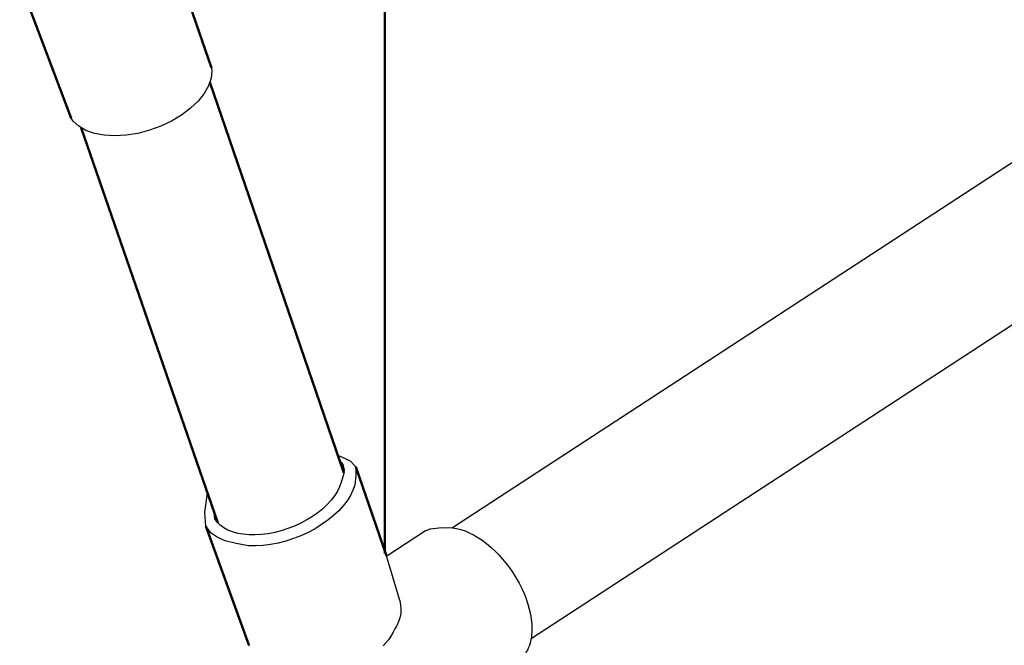
# Model space of a CAD drawing. Units: inches. Extents: x -1 to 23, y -5 to 1008.
# Drawn here: x 1 to 2, y 6 to 7 of the extents above; entities that cross this region are included whole.
import ezdxf

# ---------------------------------------------------------------- set-up
doc = ezdxf.new("R2010")
doc.units = ezdxf.units.IN
doc.header["$LTSCALE"] = 0.605
doc.header["$MEASUREMENT"] = 0
doc.layers.get('0').update_dxf_attribs({"linetype": 'CONTINUOUS'})

msp = doc.modelspace()

# ---------------------------------------------------------------- linework, layer by layer
at = {"lineweight": 50}
for p, q in [((1.18392, 6.36474), (1.18392, 6.92886)), ((1.06124, 6.71124), (1.08594, 6.63913, 0.07173)), ((0.97763, 6.68777, 0.0812), (1.00669, 6.61069, 0.0812)), ((1.1608, 6.41042, -0.91821), (1.08504, 6.63104, -0.11042)), ((1.08964, 6.3821, -0.35692), (1.01246, 6.60525, -0.1339)), ((1.185, 6.36349, -0.39924), (1.16755, 6.4138, -0.54236)), ((1.10716, 6.31325, -0.58079), (1.08285, 6.3803, -0.54236))]:
    msp.add_line(p, q, dxfattribs=at)
at = {"extrusion": (0.72811, -0.36949, 0.57735)}
for p, q in [((1.56757, 6.60455, -0.42578), (1.22228, 6.37931, -0.45694)), ((1.60854, 6.53955, -0.38079), (1.26661, 6.3167, -0.38079)), ((1.20703, 6.3776, -0.38079), (1.18506, 6.36328, -0.38079))]:
    msp.add_line(p, q, dxfattribs=at)
at = {"extrusion": (-0.295481, 0.761156, 0.57735)}
msp.add_line((1.19237, 6.33825, -0.42048), (1.185, 6.36349, -0.39924), dxfattribs=at)
for points, elevation in [([(1.08594, 6.63913), (1.08621, 6.6375), (1.0858, 6.63331), (1.08434, 6.62897), (1.08187, 6.62461), (1.07844, 6.62033), (1.07416, 6.61624), (1.06912, 6.61245), (1.06347, 6.60906), (1.05734, 6.60616), (1.0509, 6.60382), (1.04431, 6.6021), (1.03775, 6.60105), (1.03138, 6.60069), (1.02536, 6.60103), (1.01987, 6.60207), (1.01502, 6.60378), (1.01096, 6.60611), (1.00779, 6.609), (1.00669, 6.61069)], 0.0812), ([(1.15737, 6.42039), (1.16446, 6.41722), (1.16755, 6.4138), (1.16754, 6.40864), (1.16696, 6.40341), (1.16595, 6.40051), (1.16453, 6.39758), (1.1627, 6.39465), (1.16048, 6.39177), (1.1579, 6.38894), (1.15498, 6.38621), (1.15176, 6.3836), (1.14826, 6.38114), (1.14452, 6.37885), (1.14059, 6.37676), (1.13649, 6.37489), (1.13228, 6.37325), (1.12799, 6.37187), (1.12368, 6.37076), (1.11938, 6.36993), (1.11513, 6.36938), (1.11099, 6.36913), (1.107, 6.36918), (1.09992, 6.37053), (1.09377, 6.3719), (1.08926, 6.37404), (1.08591, 6.37629), (1.08285, 6.3803), (1.08223, 6.38813), (1.08223, 6.38813), (1.08223, 6.38813), (1.08383, 6.39884)], -0.34236), ([(1.15851, 6.41709), (1.16019, 6.41517), (1.161, 6.41197), (1.16065, 6.40917), (1.15931, 6.40508), (1.15843, 6.40256), (1.15719, 6.40002), (1.1556, 6.39748), (1.15368, 6.39497), (1.15144, 6.39252), (1.14891, 6.39015), (1.14611, 6.38789), (1.14307, 6.38575), (1.13983, 6.38376), (1.13641, 6.38195), (1.13286, 6.38032), (1.1292, 6.3789), (1.12548, 6.3777), (1.12173, 6.37674), (1.118, 6.37602), (1.11432, 6.37555), (1.11072, 6.37533), (1.10725, 6.37537), (1.10395, 6.37567), (1.10083, 6.37622), (1.09795, 6.37702), (1.09532, 6.37806), (1.09297, 6.37933), (1.09093, 6.38082), (1.08922, 6.38251), (1.08786, 6.38438), (1.08749, 6.38829)], -0.70393), ([(1.20703, 6.3776), (1.20952, 6.37869), (1.21303, 6.3792), (1.21596, 6.37956), (1.21795, 6.37936), (1.22007, 6.37945), (1.22228, 6.37931), (1.22455, 6.37895), (1.22689, 6.37836), (1.22928, 6.37756), (1.23169, 6.37654), (1.23413, 6.37532), (1.23657, 6.37389), (1.239, 6.37227), (1.24141, 6.37047), (1.24378, 6.3685), (1.2461, 6.36637), (1.24836, 6.36408), (1.25054, 6.36167), (1.25262, 6.35912), (1.25461, 6.35648), (1.25648, 6.35374), (1.25823, 6.35092), (1.25985, 6.34805), (1.26132, 6.34513), (1.26263, 6.34219), (1.26379, 6.33923), (1.26478, 6.33629), (1.2656, 6.33337), (1.26625, 6.33049), (1.26671, 6.32767), (1.26699, 6.32492)], -0.45694), ([(1.19237, 6.33825), (1.19275, 6.33571), (1.19296, 6.33373), (1.19296, 6.33089), (1.19244, 6.32847), (1.19136, 6.32528), (1.19065, 6.32379), (1.18968, 6.32224), (1.18861, 6.32038), (1.18734, 6.31815), (1.18597, 6.31617), (1.18457, 6.3144), (1.18306, 6.31278)], -0.36157), ([(1.26699, 6.32492), (1.26706, 6.32338), (1.26708, 6.32188), (1.26703, 6.32041), (1.26693, 6.31898), (1.26676, 6.31759), (1.26653, 6.31625), (1.26624, 6.31495), (1.26589, 6.3137), (1.26549, 6.3125), (1.26502, 6.31135), (1.2645, 6.31026), (1.26392, 6.30923), (1.26354, 6.30809), (1.26314, 6.30759)], -0.45694), ([(1.10753, 6.31274), (1.10716, 6.31325)], -0.36157)]:
    msp.add_lwpolyline(points, dxfattribs=dict(elevation=elevation))

doc.saveas('drawing.dxf')
